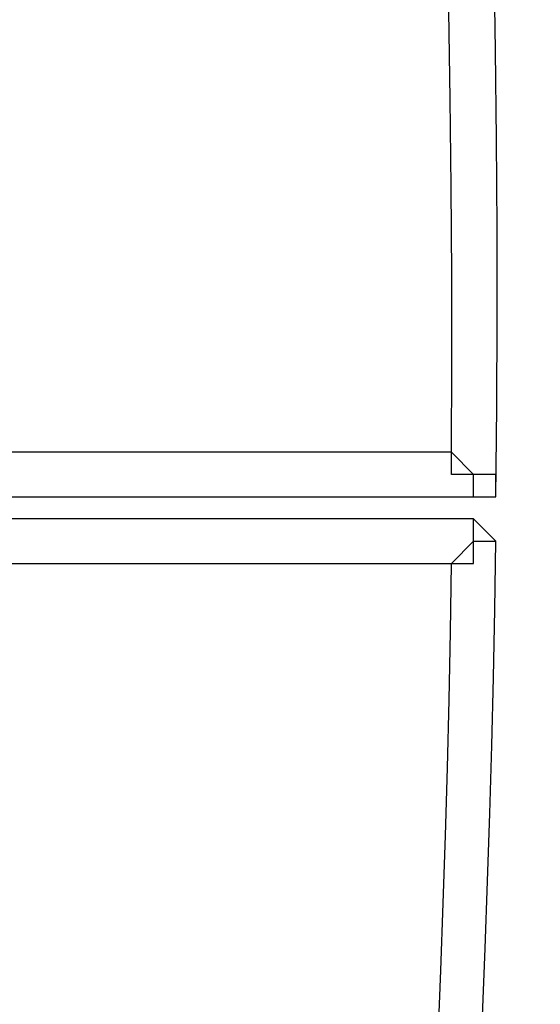
# Model space of a CAD drawing. Units: inches. Extents: x 391.1 to 449.3, y 249.5 to 345.2.
# Drawn here: x 440.2 to 440.8, y 316.3 to 317.5 of the extents above; entities that cross this region are included whole.
import ezdxf

# ---------------------------------------------------------------- set-up
doc = ezdxf.new("R2010")
doc.units = ezdxf.units.IN
doc.header["$MEASUREMENT"] = 0
doc.layers.add('Ebene 1', color=7, linetype='Continuous')

# ---------------------------------------------------------------- blocks, each defined once
blk = doc.blocks.new('block 2')
at = {"layer": 'Ebene 1', "color": 179, "lineweight": 25, "true_color": 0x1a171b}
for points in [[(440.6846, 316.9691), (440.1764, 316.9691)], [(440.1254, 316.9183), (440.7097, 316.9183)], [(440.7097, 316.9183), (440.7352, 316.9183)], [(440.7097, 316.893), (440.1254, 316.893)], [(440.7352, 316.8675), (440.7097, 316.893), (440.7097, 316.893)], [(440.1764, 316.8422), (440.6846, 316.8422)]]:
    blk.add_lwpolyline(points, dxfattribs=at)
for points in [[(440.7352, 316.9183), (440.7858, 321.2872), (439.4398, 325.0463), (436.6204, 328.3991)], [(440.6846, 316.9691), (440.7097, 321.2872), (439.3889, 324.9955), (436.5949, 328.3229)], [(438.0935, 307.8506), (439.846, 310.6952), (440.6846, 313.5402), (440.7352, 316.8675)], [(438.0429, 307.9013), (439.7954, 310.7207), (440.6336, 313.5147), (440.6846, 316.8422)]]:
    blk.add_open_spline(points, degree=3, dxfattribs=at)
for points, knots in [([(440.7097, 316.9183), (440.7097, 316.9183), (440.7097, 316.9183), (440.7097, 316.9183), (440.7097, 316.9183), (440.7097, 316.9183), (440.7097, 316.9183), (440.7097, 316.9183), (440.7097, 316.9183), (440.7097, 316.9183), (440.7097, 316.9183), (440.7097, 316.9183), (440.7097, 316.9183), (440.7097, 316.9183), (440.7097, 316.9183), (440.7097, 316.9183), (440.7097, 316.9183), (440.7097, 316.9183), (440.7097, 316.9183), (440.7097, 316.9183), (440.7097, 316.9183), (440.7097, 316.9183), (440.7097, 316.9183), (440.7097, 316.9183), (440.7097, 316.9183), (440.7097, 316.9183), (440.7097, 316.9183), (440.7097, 316.9183), (440.7097, 316.9183), (440.7097, 316.9183), (440.7097, 316.9183), (440.7097, 316.9183), (440.7097, 316.9183), (440.7097, 316.9183), (440.7097, 316.9183), (440.7097, 316.9183), (440.7097, 316.9183), (440.7097, 316.9183), (440.7097, 316.9183), (440.7097, 316.9183), (440.7097, 316.9183), (440.7097, 316.9183), (440.7097, 316.9183), (440.7097, 316.9183), (440.7097, 316.9438), (440.7097, 316.9438), (440.7097, 316.9438), (440.7097, 316.9438), (440.7097, 316.9438), (440.7097, 316.9438), (440.7097, 316.9438), (440.7097, 316.9438), (440.7097, 316.9438), (440.7097, 316.9438), (440.7097, 316.9438), (440.7097, 316.9438), (440.7097, 316.9438), (440.7097, 316.9438), (440.7097, 316.9438), (440.7097, 316.9438), (440.7097, 316.9438), (440.7097, 316.9438), (440.7097, 316.9438), (440.7097, 316.9438), (440.7097, 316.9438), (440.7097, 316.9438), (440.7097, 316.9438), (440.7097, 316.9438), (440.7097, 316.9438), (440.7097, 316.9438), (440.7097, 316.9438), (440.6846, 316.9438), (440.6846, 316.9438), (440.6846, 316.9438), (440.6846, 316.9438), (440.6846, 316.9438), (440.6846, 316.9438), (440.6846, 316.9438), (440.6846, 316.9438), (440.6846, 316.9438), (440.6846, 316.9691), (440.6846, 316.9691), (440.6846, 316.9691), (440.6846, 316.9691), (440.6846, 316.9691), (440.6846, 316.9691), (440.6846, 316.9691), (440.6846, 316.9691)], [0, 0, 0, 0, 1, 1, 1, 2, 2, 2, 3, 3, 3, 4, 4, 4, 5, 5, 5, 6, 6, 6, 7, 7, 7, 8, 8, 8, 9, 9, 9, 10, 10, 10, 11, 11, 11, 12, 12, 12, 13, 13, 13, 14, 14, 14, 15, 15, 15, 16, 16, 16, 17, 17, 17, 18, 18, 18, 19, 19, 19, 20, 20, 20, 21, 21, 21, 22, 22, 22, 23, 23, 23, 24, 24, 24, 25, 25, 25, 26, 26, 26, 27, 27, 27, 28, 28, 28, 29, 29, 29, 29]), ([(440.7352, 316.9183), (440.7352, 316.9183), (440.7352, 316.9183), (440.7352, 316.9183), (440.7352, 316.9183), (440.7352, 316.9183), (440.7352, 316.9183), (440.7352, 316.9183), (440.7352, 316.9183), (440.7352, 316.9183), (440.7352, 316.9183), (440.7352, 316.9438), (440.7352, 316.9438), (440.7352, 316.9438), (440.7352, 316.9438), (440.7352, 316.9438), (440.7352, 316.9438), (440.7352, 316.9438), (440.7352, 316.9438), (440.7352, 316.9438), (440.7352, 316.9438), (440.7352, 316.9438), (440.7352, 316.9438), (440.7097, 316.9438), (440.7097, 316.9438), (440.7097, 316.9438), (440.7097, 316.9438), (440.7097, 316.9438), (440.7097, 316.9438), (440.7097, 316.9438), (440.7097, 316.9438), (440.7097, 316.9438), (440.7097, 316.9438), (440.7097, 316.9438), (440.7097, 316.9438), (440.7097, 316.9438), (440.7097, 316.9438), (440.7097, 316.9438), (440.7097, 316.9438), (440.7097, 316.9438), (440.7097, 316.9438), (440.7097, 316.9438), (440.7097, 316.9438), (440.7097, 316.9438), (440.7097, 316.9438), (440.7097, 316.9438), (440.7097, 316.9438), (440.7097, 316.9438), (440.7097, 316.9438), (440.7097, 316.9438), (440.7097, 316.9438), (440.7097, 316.9438), (440.7097, 316.9438), (440.7097, 316.9438), (440.7097, 316.9438), (440.7097, 316.9438), (440.7097, 316.9438), (440.7097, 316.9438), (440.7097, 316.9438), (440.7097, 316.9438), (440.7097, 316.9438), (440.7097, 316.9438), (440.7097, 316.9438), (440.7097, 316.9438), (440.7097, 316.9438), (440.7097, 316.9438), (440.7097, 316.9438), (440.7097, 316.9438), (440.6846, 316.9691), (440.6846, 316.9691), (440.6846, 316.9691), (440.6846, 316.9691), (440.6846, 316.9691), (440.6846, 316.9691), (440.6846, 316.9691), (440.6846, 316.9691), (440.6846, 316.9691), (440.6846, 316.9691), (440.6846, 316.9691)], [0, 0, 0, 0, 1, 1, 1, 2, 2, 2, 3, 3, 3, 4, 4, 4, 5, 5, 5, 6, 6, 6, 7, 7, 7, 8, 8, 8, 9, 9, 9, 10, 10, 10, 11, 11, 11, 12, 12, 12, 13, 13, 13, 14, 14, 14, 15, 15, 15, 16, 16, 16, 17, 17, 17, 18, 18, 18, 19, 19, 19, 20, 20, 20, 21, 21, 21, 22, 22, 22, 23, 23, 23, 24, 24, 24, 25, 25, 25, 26, 26, 26, 26]), ([(440.6846, 316.8422), (440.6846, 316.8422), (440.6846, 316.8422), (440.6846, 316.8422), (440.6846, 316.8422), (440.6846, 316.8422), (440.6846, 316.8422), (440.6846, 316.8422), (440.6846, 316.8422), (440.6846, 316.8422), (440.6846, 316.8422), (440.6846, 316.8422), (440.6846, 316.8422), (440.6846, 316.8422), (440.6846, 316.8422), (440.6846, 316.8422), (440.6846, 316.8422), (440.6846, 316.8422), (440.6846, 316.8422), (440.6846, 316.8422), (440.7097, 316.8675), (440.7097, 316.8675), (440.7097, 316.8675), (440.7097, 316.8675), (440.7097, 316.8675), (440.7097, 316.8675), (440.7097, 316.8675), (440.7097, 316.8675), (440.7097, 316.8675), (440.7097, 316.8675), (440.7097, 316.8675), (440.7097, 316.8675), (440.7097, 316.8675), (440.7097, 316.8675), (440.7097, 316.8675), (440.7097, 316.8675), (440.7097, 316.8675), (440.7097, 316.8675), (440.7097, 316.8675), (440.7097, 316.8675), (440.7097, 316.8675), (440.7097, 316.8675), (440.7097, 316.8675), (440.7097, 316.8675), (440.7097, 316.8675), (440.7097, 316.8675), (440.7097, 316.8675), (440.7097, 316.8675), (440.7097, 316.8675), (440.7097, 316.8675), (440.7097, 316.8675), (440.7097, 316.8675), (440.7097, 316.8675), (440.7097, 316.8675), (440.7097, 316.8675), (440.7097, 316.8675), (440.7097, 316.8675), (440.7097, 316.8675), (440.7097, 316.8675), (440.7097, 316.8675), (440.7097, 316.8675), (440.7097, 316.8675), (440.7097, 316.8675), (440.7097, 316.8675), (440.7097, 316.8675), (440.7097, 316.8675), (440.7097, 316.8675), (440.7097, 316.8675), (440.7097, 316.893), (440.7097, 316.893), (440.7097, 316.893), (440.7097, 316.893), (440.7097, 316.893), (440.7097, 316.893), (440.7097, 316.893), (440.7097, 316.893)], [0, 0, 0, 0, 1, 1, 1, 2, 2, 2, 3, 3, 3, 4, 4, 4, 5, 5, 5, 6, 6, 6, 7, 7, 7, 8, 8, 8, 9, 9, 9, 10, 10, 10, 11, 11, 11, 12, 12, 12, 13, 13, 13, 14, 14, 14, 15, 15, 15, 16, 16, 16, 17, 17, 17, 18, 18, 18, 19, 19, 19, 20, 20, 20, 21, 21, 21, 22, 22, 22, 23, 23, 23, 24, 24, 24, 25, 25, 25, 25]), ([(440.6846, 316.8422), (440.6846, 316.8422), (440.6846, 316.8422), (440.6846, 316.8422), (440.6846, 316.8422), (440.6846, 316.8422), (440.6846, 316.8422), (440.6846, 316.8422), (440.6846, 316.8422), (440.6846, 316.8422), (440.6846, 316.8422), (440.6846, 316.8422), (440.6846, 316.8422), (440.6846, 316.8422), (440.7097, 316.8422), (440.7097, 316.8422), (440.7097, 316.8422), (440.7097, 316.8422), (440.7097, 316.8422), (440.7097, 316.8422), (440.7097, 316.8422), (440.7097, 316.8422), (440.7097, 316.8422), (440.7097, 316.8422), (440.7097, 316.8422), (440.7097, 316.8422), (440.7097, 316.8422), (440.7097, 316.8422), (440.7097, 316.8422), (440.7097, 316.8422), (440.7097, 316.8422), (440.7097, 316.8422), (440.7097, 316.8675), (440.7097, 316.8675), (440.7097, 316.8675), (440.7097, 316.8675), (440.7097, 316.8675), (440.7097, 316.8675), (440.7097, 316.8675), (440.7097, 316.8675), (440.7097, 316.8675), (440.7097, 316.8675), (440.7097, 316.8675), (440.7097, 316.8675), (440.7097, 316.8675), (440.7097, 316.8675), (440.7097, 316.8675), (440.7097, 316.8675), (440.7097, 316.8675), (440.7097, 316.8675), (440.7097, 316.8675), (440.7097, 316.8675), (440.7097, 316.8675), (440.7097, 316.8675), (440.7097, 316.8675), (440.7097, 316.8675), (440.7097, 316.8675), (440.7097, 316.8675), (440.7097, 316.8675), (440.7352, 316.8675), (440.7352, 316.8675), (440.7352, 316.8675), (440.7352, 316.8675), (440.7352, 316.8675), (440.7352, 316.8675), (440.7352, 316.8675), (440.7352, 316.8675), (440.7352, 316.8675), (440.7352, 316.8675), (440.7352, 316.8675), (440.7352, 316.8675), (440.7352, 316.8675), (440.7352, 316.8675), (440.7352, 316.8675), (440.7352, 316.8675), (440.7352, 316.8675), (440.7352, 316.8675), (440.7352, 316.8675), (440.7352, 316.8675)], [0, 0, 0, 0, 1, 1, 1, 2, 2, 2, 3, 3, 3, 4, 4, 4, 5, 5, 5, 6, 6, 6, 7, 7, 7, 8, 8, 8, 9, 9, 9, 10, 10, 10, 11, 11, 11, 12, 12, 12, 13, 13, 13, 14, 14, 14, 15, 15, 15, 16, 16, 16, 17, 17, 17, 18, 18, 18, 19, 19, 19, 20, 20, 20, 21, 21, 21, 22, 22, 22, 23, 23, 23, 24, 24, 24, 25, 25, 25, 26, 26, 26, 26])]:
    blk.add_open_spline(points, degree=3, knots=knots, dxfattribs=at)

msp = doc.modelspace()

# ---------------------------------------------------------------- block references
at = {"layer": 'Ebene 1'}
msp.add_blockref('block 2', (0, 0), dxfattribs=at)

doc.saveas('drawing.dxf')
